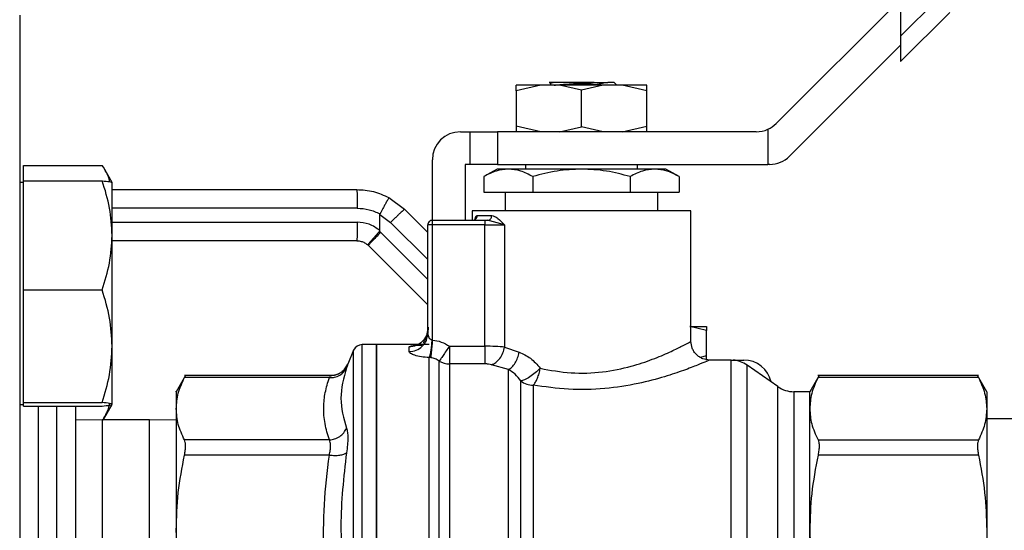
# Model space of a CAD drawing. Extents: x 0.4 to 10.6, y 0.4 to 8.1.
# Drawn here: x 4 to 4.3, y 2.9 to 3.1 of the extents above; entities that cross this region are included whole.
import ezdxf

# ---------------------------------------------------------------- set-up
doc = ezdxf.new("R2010")
doc.units = 0
doc.linetypes.add('SLD-SOLID', pattern=[0])
doc.layers.get('0').update_dxf_attribs({"linetype": 'CONTINUOUS'})

msp = doc.modelspace()

# ---------------------------------------------------------------- linework, layer by layer
at = {"color": 7, "linetype": 'SLD-SOLID'}
for p, q in [((4.240046482888864, 3.056341218443321), (4.210800379260868, 3.027095114815324)), ((4.248701150316816, 3.056281476911237), (4.240046482888864, 3.047626842075503)), ((4.240046482888864, 3.053813235794939), (4.240046482888864, 3.047626842075503)), ((4.033244211145614, 3.052513555994137), (4.033244211145614, 2.811681572179839)), ((4.240046482888864, 3.041648484471334), (4.25158627846905, 3.053188280051519)), ((4.240046482888864, 3.047626842075503), (4.240046482888864, 3.041648484471334)), ((4.213971308555949, 3.019439822509173), (4.240046482888864, 3.04551499684209)), ((4.155577627569178, 3.036109372163335), (4.149823374042806, 3.034764649919903)), ((4.149823374042806, 3.034764649919903), (4.149823374042806, 3.036109372163335)), ((4.160007757132684, 3.036109372163335), (4.155577627569178, 3.036109372163335)), ((4.157602712323374, 3.036748668481833), (4.157510183021911, 3.036765551249765)), ((4.15758951247586, 3.03672572356171), (4.157866122613769, 3.036564620237604)), ((4.157866122613769, 3.036581894112128), (4.157866122613769, 3.036109372163335)), ((4.165133958655107, 3.034972848996251), (4.160007757132684, 3.036109372163335)), ((4.165133958655107, 3.036109372163335), (4.160007757132684, 3.036109372163335)), ((4.170260192769747, 3.036109372163335), (4.165133958655107, 3.034972848996251)), ((4.170260192769747, 3.036109372163335), (4.165133958655107, 3.036109372163335)), ((4.174690289741037, 3.036109372163335), (4.170260192769747, 3.036109372163335)), ((4.172789250961259, 3.036765551249765), (4.173445430047688, 3.036109372163335)), ((4.180444543267409, 3.034764649919903), (4.174690289741037, 3.036109372163335)), ((4.180444543267409, 3.034764649919903), (4.180444543267409, 3.036109372163335)), ((4.149823374042806, 3.034764649919903), (4.149823374042806, 3.026517971852899)), ((4.165133958655107, 3.026309740184334), (4.165133958655107, 3.034972848996251)), ((4.180444543267409, 3.026517971852899), (4.180444543267409, 3.034764649919903)), ((4.155577627569178, 3.025173249609467), (4.149823374042806, 3.026517971852899)), ((4.149823374042806, 3.026517971852899), (4.149823374042806, 3.025173249609467)), ((4.160007757132684, 3.025173249609467), (4.165133958655107, 3.026309740184334)), ((4.170260192769747, 3.025173249609467), (4.165133958655107, 3.026309740184334)), ((4.174690289741037, 3.025173249609467), (4.180444543267409, 3.026517971852899)), ((4.180444543267409, 3.025173249609467), (4.180444543267409, 3.026517971852899)), ((4.136700020459721, 3.025173249609467), (4.138887251488938, 3.025173249609467)), ((4.138887251488938, 3.025173249609467), (4.138887251488938, 3.017517957303316)), ((4.138887251488938, 3.025173249609467), (4.145448911984372, 3.025173249609467)), ((4.145448911984372, 3.025173249609467), (4.145448911984372, 3.017517957303316)), ((4.206160551379074, 3.025173249609467), (4.145448911984372, 3.025173249609467)), ((4.208878514055011, 3.025762614652924), (4.208878514055011, 3.017517957303316)), ((4.03411227222881, 3.013665003294451), (4.03411227222881, 3.017280001533683)), ((4.03411227222881, 3.017280001533683), (4.052619631763546, 3.017280001533683)), ((4.054945575264418, 3.013262652386888), (4.052883791674912, 3.01683378150327)), ((4.130138327372071, 3.004394571128015), (4.130138327372071, 3.018611556521817)), ((4.137793619678221, 3.017517957303316), (4.137793619678221, 3.004394571128015)), ((4.138887251488938, 3.017517957303316), (4.137793619678221, 3.017517957303316)), ((4.145448911984372, 3.017517957303316), (4.138887251488938, 3.017517957303316)), ((4.145448911984372, 3.017517957303316), (4.208878514055011, 3.017517957303316)), ((4.152010605072022, 3.017517957303316), (4.152010605072022, 3.0164243254926)), ((4.178257312238192, 3.0164243254926), (4.178257312238192, 3.017517957303316)), ((4.209331480674154, 3.017517957303316), (4.208878514055011, 3.017517957303316)), ((4.145306744737812, 3.0164243254926), (4.142239491282097, 3.014653427431647)), ((4.142239491282097, 3.014653427431647), (4.142239491282097, 3.010956264215666)), ((4.147963108125349, 3.0164243254926), (4.145306744737812, 3.0164243254926)), ((4.165133958655107, 3.0164243254926), (4.147963108125349, 3.0164243254926)), ((4.153686724968602, 3.014653427431647), (4.153686724968602, 3.010956264215666)), ((4.182304841777082, 3.0164243254926), (4.165133958655107, 3.0164243254926)), ((4.176581224933829, 3.014653427431647), (4.176581224933829, 3.010956264215666)), ((4.184961172572403, 3.0164243254926), (4.182304841777082, 3.0164243254926)), ((4.188028458620335, 3.014653427431647), (4.184961172572403, 3.0164243254926)), ((4.188028458620335, 3.014653427431647), (4.188028458620335, 3.010956264215666)), ((4.03411227222881, 3.013262652386888), (4.033244211145614, 3.013262652386888)), ((4.03411227222881, 3.000855154237883), (4.03411227222881, 3.013665003294451)), ((4.03411227222881, 3.013665003294451), (4.052619631763546, 3.013665003294451)), ((4.054945575264418, 3.000855154237883), (4.054945575264418, 3.013252874722062)), ((4.119935855602265, 3.009707004573146), (4.123612355353249, 3.006967759180105)), ((4.142239491282097, 3.010956264215666), (4.153686724968602, 3.010956264215666)), ((4.147198722881519, 3.010956264215666), (4.147198722881519, 3.006581802157232)), ((4.153686724968602, 3.010956264215666), (4.176581224933829, 3.010956264215666)), ((4.176581224933829, 3.010956264215666), (4.188028458620335, 3.010956264215666)), ((4.183069227020912, 3.006581802157232), (4.183069227020912, 3.010956264215666)), ((4.1177989795469, 3.001995099587656), (4.117799142507979, 3.005784009891915)), ((4.117799142507979, 3.005784009891915), (4.120326179982094, 3.003874692689251)), ((4.123612355353249, 3.006967759180105), (4.129044728153571, 3.001535353787568)), ((4.139434051098188, 3.006581802157232), (4.139434051098188, 3.004394571128015)), ((4.190833866212027, 3.006581802157232), (4.139434051098188, 3.006581802157232)), ((4.140663592449977, 3.005488202938732), (4.144064231684021, 3.005488202938732)), ((4.190833866212027, 2.975960632932629), (4.190833866212027, 3.006581802157232)), ((4.129044728153571, 2.977826977298386), (4.129044728153571, 3.003300971909515)), ((4.130138327372071, 3.003300971909515), (4.129044728153571, 3.003300971909515)), ((4.130138327372071, 3.004394571128015), (4.14247611077087, 3.004394571128015)), ((4.130138327372071, 3.003300971909515), (4.130138327372071, 3.004394571128015)), ((4.130138327372071, 2.976287027680607), (4.130138327372071, 3.003300971909515)), ((4.14247611077087, 3.003300971909515), (4.130138327372071, 3.003300971909515)), ((4.14247611077087, 3.004394571128015), (4.14247611077087, 3.003300971909515)), ((4.14247611077087, 3.004394571128015), (4.143167815372832, 3.004394571128015)), ((4.14247611077087, 3.003300971909515), (4.147084487164142, 3.003300971909515)), ((4.14247611077087, 2.97482930822401), (4.14247611077087, 3.003300971909515)), ((4.14359210084182, 3.004276098422548), (4.143167815372832, 3.004394571128015)), ((4.147084487164142, 3.003300971909515), (4.147084487164142, 2.974619251391346)), ((4.03411227222881, 2.988045288885207), (4.03411227222881, 3.000855154237883)), ((4.054945575264418, 2.974823278664036), (4.054945575264418, 3.000855154237883)), ((4.118006266041197, 3.00155481134057), (4.117739498752545, 3.001809780247)), ((4.114946150280804, 2.998612402368567), (4.115105917324051, 2.99846154929642)), ((4.115105917324051, 2.99846154929642), (4.129044728153571, 2.9845227384669)), ((4.03411227222881, 2.988045288885207), (4.052619631763546, 2.988045288885207)), ((4.03411227222881, 2.974823278664036), (4.03411227222881, 2.988045288885207)), ((4.128880463384505, 2.977022291779367), (4.129044728153571, 2.977826993594493)), ((4.129063110163442, 2.97763424322857), (4.128962921691198, 2.977008928970772)), ((4.194497492037657, 2.978504911689052), (4.190562275275394, 2.979460205838598)), ((4.194497492037657, 2.979460205838598), (4.194497492037657, 2.978504911689052)), ((4.194497492037657, 2.972541465023741), (4.194497492037657, 2.978504911689052)), ((4.117019504107022, 2.975195106961236), (4.113651098574685, 2.975195106961236)), ((4.12935679862258, 2.975195106961236), (4.117014973788987, 2.975195106961236)), ((4.117014973788987, 2.975195106961236), (4.117014973788987, 2.847679797066013)), ((4.129982047695946, 2.976341701123089), (4.130138327372071, 2.976287027680607)), ((4.03411227222881, 2.961601252146755), (4.03411227222881, 2.974823278664036)), ((4.054945575264418, 2.961189107278258), (4.054945575264418, 2.974823278664036)), ((4.1116375840572, 2.973862085323378), (4.110261345140814, 2.970618100575945)), ((4.124670266095137, 2.973564420613878), (4.124670266095137, 2.974667259725639)), ((4.134137522654507, 2.97482930822401), (4.134137522654507, 2.970672464392374)), ((4.134137522654507, 2.97482930822401), (4.14247611077087, 2.97482930822401)), ((4.147084487164142, 2.974619251391346), (4.150501846205038, 2.973397092176501)), ((4.109888001305566, 2.970001700289246), (4.110261312548598, 2.970618100575945)), ((4.110287386321466, 2.970674045114854), (4.109924700140876, 2.9699776961221)), ((4.110261345140814, 2.970618100575945), (4.110224678897719, 2.970513316601233)), ((4.110231197340935, 2.970531926756617), (4.110261345140814, 2.970618100575945)), ((4.129747579293433, 2.97213784301975), (4.12935679862258, 2.972174492966738)), ((4.12935679862258, 2.847679797066013), (4.12935679862258, 2.972174492966738)), ((4.14247611077087, 2.970672464392374), (4.134137522654507, 2.970672464392374)), ((4.148011312012938, 2.969334179111619), (4.14401221450715, 2.970476177771005)), ((4.194497492037657, 2.972541465023741), (4.193033156361195, 2.972185998019015)), ((4.194497492037657, 2.971586187170304), (4.194497492037657, 2.972541465023741)), ((4.199864582629161, 2.971586187170304), (4.19520832827046, 2.971586187170304)), ((4.200250670020898, 2.971586187170304), (4.199864582629161, 2.971586187170304)), ((4.200247932274747, 2.971585095331065), (4.200247932274747, 2.971586187170304)), ((4.200250670020898, 2.971586187170304), (4.201059152533091, 2.971586187170304)), ((4.201059152533091, 2.971535848492561), (4.201059152533091, 2.971586187170304)), ((4.201059152533091, 2.971586187170304), (4.203246383562308, 2.971586187170304)), ((4.211242623040919, 2.965336287517826), (4.204011551019325, 2.970399520878774)), ((4.07218907384383, 2.967959194995553), (4.069982320077178, 2.964137008038671)), ((4.106237053851992, 2.96795205730023), (4.07192178507972, 2.96795205730023)), ((4.105942909101829, 2.967452500108194), (4.071929053143907, 2.967452581588735)), ((4.106197943192691, 2.967889594318104), (4.106234316105841, 2.96795205730023)), ((4.220920653461708, 2.967959504621605), (4.218721004798163, 2.964149621226296)), ((4.258346099638278, 2.96795205730023), (4.220653006183221, 2.96795205730023)), ((4.258338864166308, 2.967452581588735), (4.220660469800706, 2.967452581588735)), ((4.26027832916885, 2.964149621226296), (4.258078876058602, 2.967959178699445)), ((4.218721004798163, 2.964149621226296), (4.215006241785496, 2.964149621226296)), ((4.218721004798163, 2.960137144615805), (4.218721004798163, 2.964149621226296)), ((4.26027832916885, 2.964149621226296), (4.26027832916885, 2.960137144615805)), ((4.033244211145614, 2.961179329613433), (4.03411227222881, 2.961179329613433)), ((4.03411227222881, 2.961601252146755), (4.052619631763546, 2.961601252146755)), ((4.03411227222881, 2.961189107278258), (4.03411227222881, 2.961601252146755)), ((4.03411227222881, 2.960776962409761), (4.03411227222881, 2.961189107278258)), ((4.052883791674912, 2.95760820049705), (4.054945575264418, 2.961179329613433)), ((4.03411227222881, 2.960776962409761), (4.052619631763546, 2.960776962409761)), ((4.046367564728699, 2.960776962409761), (4.046367564728699, 2.865712948004774)), ((4.218721004798163, 2.931609520095284), (4.218721004798163, 2.960137144615805)), ((4.26027832916885, 2.960137144615805), (4.26027832916885, 2.931609520095284)), ((4.05262302135402, 2.957548556741616), (4.046367564728699, 2.957462301441748)), ((4.063734131516044, 2.957548556741616), (4.05262302135402, 2.957548556741616)), ((4.069989620733582, 2.957462301441748), (4.063734131516044, 2.957548556741616)), ((4.285431437116519, 2.957806654500789), (4.26027832916885, 2.957806654500789)), ((4.105942941694046, 2.952821707642876), (4.071929053143907, 2.952821707642876)), ((4.220660469800706, 2.952821707642876), (4.258338864166308, 2.952821707642876)), ((4.105942941694046, 2.949270541258846), (4.071929053143907, 2.949270541258846)), ((4.258338864166308, 2.949270541258846), (4.220660469800706, 2.949270541258846)), ((4.218721004798163, 2.891265375783912), (4.218721004798163, 2.931609520095284)), ((4.26027832916885, 2.931609520095284), (4.26027832916885, 2.891265375783912))]:
    msp.add_line(p, q, dxfattribs=at)
at = {"color": 8, "linetype": 'SLD-SOLID'}
for p, q in [((4.112467284102063, 3.007237981243662), (4.054945575264418, 3.007237981243662)), ((4.054945575264418, 3.003957150995945), (4.112467284102063, 3.003957150995945)), ((4.120326179982094, 3.003874692689251), (4.129044728153571, 2.995156160813883)), ((4.147084487164142, 3.003300971909515), (4.14359210084182, 3.004276098422548)), ((4.129044728153571, 2.990516349228197), (4.118006266041197, 3.00155481134057)), ((4.113651098574685, 2.847680326689525), (4.113651098574685, 2.975195106961236)), ((4.1116375840572, 2.849012818703871), (4.1116375840572, 2.973862085323378)), ((4.134137522654507, 2.970672464392374), (4.134137522654507, 2.849101493975783)), ((4.204011551019325, 2.852476458691607), (4.204011551019325, 2.970399520878774)), ((4.211242623040919, 2.857538624657478), (4.211242623040919, 2.965336287517826)), ((4.215006241785496, 2.964149621226296), (4.215006241785496, 2.858726211679112)), ((4.037618640611831, 2.960776962409761), (4.037618640611831, 2.865712948004774)), ((4.041993102670265, 2.865712948004774), (4.041993102670265, 2.960776962409761)), ((4.05262302135402, 2.957548556741616), (4.05262302135402, 2.903473556235451)), ((4.063734131516044, 2.903473556235451), (4.063734131516044, 2.957548556741616))]:
    msp.add_line(p, q, dxfattribs=at)
at = {"color": 7, "linetype": 'SLD-SOLID', "flags": 128}
msp.add_lwpolyline([(4.153798288124259, 2.965691950075848), (4.153798288124259, 2.962283879816537), (4.153798288124259, 2.958178401317449), (4.153798288124259, 2.953431833927979), (4.153798288124259, 2.948109280599754), (4.153798288124259, 2.942283731600697), (4.153798288124259, 2.936035103044646), (4.153798288124259, 2.929449079867689), (4.153798288124259, 2.922616023988919), (4.153798288124259, 2.915629638029579), (4.153798288124259, 2.908585743104958), (4.153798288124259, 2.901580975135746), (4.153798288124259, 2.894711399678853), (4.153798288124259, 2.888071224534871), (4.153798288124259, 2.881751544947757), (4.153798288124259, 2.875839039916186), (4.153798288124259, 2.870414798873777), (4.153798288124259, 2.865553229849852), (4.153798255532044, 2.861320992074358), (4.153798255532044, 2.857776156728302), (4.153798255532044, 2.854967335101975), (4.153798255532044, 2.852933059342843), (4.153798255532044, 2.85170122023982), (4.153798288124259, 2.851288725005)], dxfattribs=at)
at = {"color": 7, "linetype": 'SLD-SOLID'}
for centre, radius, start, end in [((4.206160561545516, 3.031734916206164), 0.006561679790026627, 294.4698005644675, 315.0000000007466), ((4.136700020616163, 3.01861155662611), 0.006561679790026531, 90, 180), ((4.206160561545516, 3.031734916206164), 0.006561679790026627, 269.9999999990469, 294.4698005644675), ((4.209331487766645, 3.0240796231178), 0.006561679790026975, 270.0000000000164, 314.9999999993317), ((4.130138340826137, 3.003300970449382), 0.001093613298337459, 90.00000000572354, 180.0000001568973), ((4.113651097660346, 2.973007882085427), 0.002187226596684316, 90, 157.0117004694176), ((4.134129818144721, 2.975212312936723), 0.004539855081949369, 238.3448121459423, 270.0972357262337), ((4.2002479288257, 2.965024505007566), 0.006561679790026581, 54.99999664870321, 85.51304634911136), ((4.203246389820013, 2.965024505007564), 0.006561679790026087, 12.55244171264031, 90), ((4.153770288993006, 2.970346560874817), 0.004654695010548406, 232.0048258977357, 270.3446502341618), ((4.215006231442061, 2.97071129415892), 0.006561679790032684, 235.0000073759819, 270.0000000000008)]:
    msp.add_arc(centre, radius, start, end, dxfattribs=at)
for points, knots in [([(4.155577627569178, 3.036109372163335), (4.154729395951891, 3.036109372163335), (4.153032933256005, 3.036109372163335), (4.151235599787603, 3.036109372163335), (4.150045042716128, 3.036109372163335), (4.149897263978716, 3.036109372163335), (4.149823374042806, 3.036109372163335)], [0, 0, 0, 0, 0.2499995310718821, 0.499998903375831, 0.7499975325883753, 1, 1, 1, 1]), ([(4.158506135961022, 3.036765551249765), (4.158212378205774, 3.036765551249765), (4.157642511262569, 3.036765551249765), (4.157553372234616, 3.036765551249765), (4.157510183021911, 3.036765551249765)], [0, 0, 0, 0, 0.5154848140443009, 1, 1, 1, 1]), ([(4.158071649128399, 3.036514754146995), (4.157973564397214, 3.036544933489861), (4.157701728753559, 3.0366285736344), (4.158192507183578, 3.036712237955858), (4.158506201145454, 3.036765714210846)], [0, 0, 0, 0, 0.3608236575040698, 0.9999999999999999, 0.9999999999999999, 0.9999999999999999, 0.9999999999999999]), ([(4.168116863455596, 3.036765551249765), (4.167656830540783, 3.036765551249765), (4.166736368605692, 3.036765551249765), (4.165251151937119, 3.036765551249765), (4.163760889126916, 3.036765551249765), (4.161904276278928, 3.036765551249765), (4.159876844731624, 3.036765551249764), (4.158952025565247, 3.036765551249765), (4.158506135961022, 3.036765551249765)], [0, 0, 0, 0, 0.1294602986314555, 0.2590320673990366, 0.3899597884349832, 0.5211508004674523, 0.7691290494122132, 1, 1, 1, 1]), ([(4.158732684455025, 3.036109372163335), (4.158776666465177, 3.036115977587501), (4.159022325647696, 3.036152871833471), (4.159746664796145, 3.036220042961827), (4.16086788064229, 3.036310965364152), (4.162200589167084, 3.03640182509899), (4.163653490371448, 3.036492673135617), (4.165170779687781, 3.036583608988965), (4.166695117781024, 3.036674433649272), (4.167642825279369, 3.036735050211595), (4.168116635310083, 3.036765355696468)], [0, 0, 0, 0, 0.03021376836870081, 0.1687573990523561, 0.3072997174293883, 0.4458410706764487, 0.5843877439843164, 0.7229264413565033, 0.8614760022897133, 1, 1, 1, 1]), ([(4.168379719678318, 3.036220022736942), (4.167062417689938, 3.036372487413119), (4.16523957793228, 3.03658346308599), (4.163456620686025, 3.03621230687418), (4.162962143744099, 3.036109372163335)], [0, 0, 0, 0, 0.7226647229114881, 0.9999999999999999, 0.9999999999999999, 0.9999999999999999, 0.9999999999999999]), ([(4.168116863455596, 3.036765551249765), (4.168730089557609, 3.036765551249765), (4.169927495044219, 3.036765551249765), (4.170850230224433, 3.036765551249765), (4.1713004059383, 3.036765551249765)], [0, 0, 0, 0, 0.5121290230171188, 1, 1, 1, 1]), ([(4.171300601491597, 3.036765486065332), (4.170922557155838, 3.036673876912117), (4.170153677266229, 3.036487558988664), (4.168977604115648, 3.036310314744955), (4.16837978486275, 3.036220218290238)], [0, 0, 0, 0, 0.4916819140002876, 0.9999999999999999, 0.9999999999999999, 0.9999999999999999, 0.9999999999999999]), ([(4.172789250961259, 3.036765551249765), (4.172722475541983, 3.036765540385646), (4.17258892354939, 3.03676551865722), (4.171730044651429, 3.036765496929358), (4.171300601491597, 3.036765486065332)], [0, 0, 0, 0, 0.4999956794236411, 1, 1, 1, 1]), ([(4.180444543267409, 3.036109372163335), (4.180370670932631, 3.036109372163335), (4.180222927086643, 3.036109372163335), (4.179032299432616, 3.036109372163335), (4.177235023772573, 3.036109372163335), (4.175538537928977, 3.036109372163335), (4.174690289741037, 3.036109372163335)], [0, 0, 0, 0, 0.2500019675294861, 0.5000011479117411, 0.7499990218854925, 1, 1, 1, 1]), ([(4.054376384802718, 3.013440312556765), (4.054362336836279, 3.013527309908896), (4.054151218910575, 3.014834737613993), (4.053359070212823, 3.016099446993018), (4.052619631763546, 3.017280001533683)], [0, 0, 0, 0, 0.0665408510100114, 1, 1, 1, 1]), ([(4.147963108125349, 3.0164243254926), (4.147004041595094, 3.016335099886), (4.145064618131037, 3.016154667945593), (4.143188066968562, 3.01515748984272), (4.142239491282097, 3.014653427431647)], [0, 0, 0, 0, 0.4945111513965128, 1, 1, 1, 1]), ([(4.153686724968602, 3.014653427431647), (4.152757182420032, 3.015148395658222), (4.150881061119984, 3.016147403647853), (4.148941629488624, 3.016331461097066), (4.147963108125349, 3.0164243254926)], [0, 0, 0, 0, 0.4954597277614736, 1, 1, 1, 1]), ([(4.165133958655107, 3.0164243254926), (4.163215840444507, 3.016335099482118), (4.15933701783862, 3.016154666459494), (4.155583891308046, 3.015157489825687), (4.153686724968602, 3.014653427431647)], [0, 0, 0, 0, 0.4945104237790407, 1, 1, 1, 1]), ([(4.176581224933829, 3.014653427431647), (4.174722139218153, 3.015148395697522), (4.170969882471424, 3.016147407200535), (4.167091011750706, 3.016331462080093), (4.165133958655107, 3.0164243254926)], [0, 0, 0, 0, 0.4954580246397065, 1, 1, 1, 1]), ([(4.182304841777082, 3.0164243254926), (4.181345773011524, 3.01633509852658), (4.179406335422097, 3.01615466294354), (4.177529798179669, 3.015157489785385), (4.176581224933829, 3.014653427431647)], [0, 0, 0, 0, 0.4945087023093902, 1, 1, 1, 1]), ([(4.188028458620335, 3.014653427431647), (4.187098913773613, 3.015148395713607), (4.185222778746393, 3.01614740865464), (4.18328336086031, 3.016331462482446), (4.182304841777082, 3.0164243254926)], [0, 0, 0, 0, 0.4954573275571506, 1, 1, 1, 1]), ([(4.054945575264418, 3.000855154237883), (4.054828381007362, 3.003001594457113), (4.054591390579076, 3.007342129561998), (4.053281677807341, 3.011542008581805), (4.052619631763546, 3.013665003294451)], [0, 0, 0, 0, 0.4945105078896005, 1, 1, 1, 1]), ([(4.052619631763546, 3.013665003294451), (4.053269737808605, 3.013598074340243), (4.054581860801144, 3.013462990194586), (4.054823605623944, 3.013323335787622), (4.054945575264418, 3.013252874722062)], [0, 0, 0, 0, 0.4954612096236457, 1, 1, 1, 1]), ([(4.054945575264418, 3.011612443302095), (4.055279905713327, 3.011612443302095), (4.074427707812394, 3.011612443302097), (4.093580466329486, 3.011612443302096), (4.11239880785607, 3.011612443302095)], [0, 0, 0, 0, 0.01746051307499838, 1, 1, 1, 1]), ([(4.11239880785607, 3.011612443302095), (4.112407758947477, 3.011546682067689), (4.112425661386366, 3.011415157717557), (4.112448228937697, 3.010403585800697), (4.112464079106952, 3.008957626825553), (4.112466215767536, 3.007811197952851), (4.112467284102063, 3.007237981243662)], [0, 0, 0, 0, 0.2499973053156077, 0.5000017626292174, 0.7499998900496391, 0.9999999999999999, 0.9999999999999999, 0.9999999999999999, 0.9999999999999999]), ([(4.11239880785607, 3.011612443302095), (4.113714263420888, 3.011529393559453), (4.116345191749001, 3.011363292988361), (4.11873896243512, 3.010259103117595), (4.119935855602265, 3.009707004573146)], [0, 0, 0, 0, 0.4999967314808849, 0.9999999999999999, 0.9999999999999999, 0.9999999999999999, 0.9999999999999999]), ([(4.119935855602265, 3.009707004573146), (4.119935834075304, 3.009707016017189), (4.119935634254793, 3.009707122244643), (4.11993474256813, 3.009706967554248), (4.11992836937518, 3.009700584714334), (4.119888343384288, 3.009640080613632), (4.11972271151979, 3.009359144762206), (4.119379259636193, 3.008749736609119), (4.118937858423884, 3.007950329762479), (4.118443162703078, 3.007047514201959), (4.118063433379366, 3.006345910252707), (4.117829681414451, 3.005914020241876)], [0, 0, 0, 0, 0.0009662014917152167, 0.008968607418398129, 0.0317571782939722, 0.1212969606614186, 0.2756120490219078, 0.4997962587187311, 0.6503998750521169, 0.7847948234744411, 1, 1, 1, 1]), ([(4.112467284102063, 3.007237981243662), (4.113424135753329, 3.00717697295681), (4.115292171580432, 3.007057868113923), (4.116997743387111, 3.006289037721411), (4.117829681414451, 3.005914020241876)], [0, 0, 0, 0, 0.5122233938893629, 1, 1, 1, 1]), ([(4.117799142507979, 3.005784009891915), (4.117800221444462, 3.005807446730271), (4.117802305808482, 3.005852723633401), (4.117820773309298, 3.005894074139701), (4.117829681414451, 3.005914020241876)], [0, 0, 0, 0, 0.5176334231378259, 1, 1, 1, 1]), ([(4.123612355353249, 3.006967759180105), (4.123593930439089, 3.006962231570061), (4.123557080355252, 3.006951176273315), (4.123347304641075, 3.006778498828748), (4.123033357439795, 3.006498636833181), (4.122616549432674, 3.00611156712198), (4.122116518781354, 3.005635671599177), (4.121552661864846, 3.00508926609215), (4.12094691871313, 3.004494399735322), (4.12053309344736, 3.004081262258607), (4.120326179982094, 3.003874692689251)], [0, 0, 0, 0, 0.1249984827295856, 0.2499986989417004, 0.375000561106563, 0.4999993542813014, 0.6250003911285792, 0.7499990332478865, 0.8749990137640442, 1, 1, 1, 1]), ([(4.139622368922725, 3.004394571128015), (4.139758815291054, 3.004411019643825), (4.140031707342698, 3.004443916592868), (4.140375849649033, 3.004696829269438), (4.140616674518094, 3.005058302531192), (4.140647953565092, 3.005344906703891), (4.140663592449977, 3.005488202938732)], [0, 0, 0, 0, 0.2500014510300706, 0.5000016469511104, 0.7500110317872328, 1, 1, 1, 1]), ([(4.143167815372832, 3.004394571128015), (4.14328528740289, 3.004411018764126), (4.143520227263146, 3.004443913448313), (4.143816532003971, 3.004696825566444), (4.144023839394675, 3.005058292347585), (4.144050767181705, 3.005344895088539), (4.144064231684021, 3.005488202938732)], [0, 0, 0, 0, 0.2500045288093373, 0.5000001194543885, 0.7499887553797958, 1, 1, 1, 1]), ([(4.144064231684021, 3.005488202938732), (4.144286979349624, 3.005450656845614), (4.144770929352695, 3.005369082783634), (4.145790134237148, 3.004641305844439), (4.146563560824062, 3.00384040380374), (4.147084487164142, 3.003300971909515)], [0, 0, 0, 0, 0.2177759734356776, 0.4731483166279982, 1, 1, 1, 1]), ([(4.112467284102063, 3.003957150995945), (4.112466259151293, 3.003383934380937), (4.112464209231173, 3.002237490760174), (4.112448490360608, 3.000791534507282), (4.112426052042229, 2.999779972722598), (4.112408236894925, 2.999648450148744), (4.112399329331527, 2.999582688937511)], [0, 0, 0, 0, 0.2500002419936865, 0.5000050157619278, 0.7500027956434143, 1, 1, 1, 1]), ([(4.1177989795469, 3.001995099587656), (4.11699525585919, 3.002560963096449), (4.115392348205968, 3.003689493912193), (4.113440462773394, 3.003868100583412), (4.112467284102063, 3.003957150995945)], [0, 0, 0, 0, 0.5014160897507955, 1, 1, 1, 1]), ([(4.052619631763546, 2.988045288885207), (4.053269737895292, 2.990125663124405), (4.054581868637778, 2.994324551370231), (4.054823607792339, 2.998665144310706), (4.054945575264418, 3.000855154237883)], [0, 0, 0, 0, 0.4954583493059329, 1, 1, 1, 1]), ([(4.117739498752545, 3.001809780247), (4.117519404621461, 3.001562603746105), (4.117096384703895, 3.001087531637106), (4.116395618320648, 3.000296316814848), (4.115656950838873, 2.999453969186827), (4.115201279885428, 2.998926667977286), (4.11497853297717, 2.998662705994417), (4.114958581497789, 2.998631734285408), (4.114946117688588, 2.998612386072459)], [0, 0, 0, 0, 0.1477746216126795, 0.2840221497281942, 0.5014619600715567, 0.7557651269673494, 0.8474250054557556, 1, 1, 1, 1]), ([(4.118006266041197, 3.00155481134057), (4.117612365808329, 3.00115732949755), (4.116824567417281, 3.000362367905063), (4.115859568459708, 2.999352534371734), (4.115202624496285, 2.998632626800651), (4.115138152868887, 2.99851857481408), (4.115105917324051, 2.99846154929642)], [0, 0, 0, 0, 0.2500010782735072, 0.500000839780448, 0.7500025050107665, 1, 1, 1, 1]), ([(4.117738814316008, 3.001810399499105), (4.117753268566401, 3.00183085156654), (4.117786579906594, 3.001877985506899), (4.117797547721225, 3.001945371156229), (4.117798513718301, 3.001986390722303), (4.117798718809171, 3.001995099587656)], [0, 0, 0, 0, 0.3764717290260065, 0.8676186933268039, 1, 1, 1, 1]), ([(4.112399329331527, 2.999582688937511), (4.093580890784595, 2.999582688937511), (4.074427959220116, 2.999582688937511), (4.055279981761847, 2.999582688937511), (4.054945575264418, 2.999582688937511)], [0, 0, 0, 0, 0.982535675208709, 1, 1, 1, 1]), ([(4.112399329331527, 2.999582688937511), (4.112754269054046, 2.999554681475878), (4.113382771341986, 2.999505087833356), (4.114144887645144, 2.999182630709638), (4.114632607002354, 2.998877847679071), (4.114862402667578, 2.998683302983329), (4.114946150280804, 2.998612402368567)], [0, 0, 0, 0, 0.3814720874332533, 0.6754839329798027, 0.8817321204038064, 1, 1, 1, 1]), ([(4.054945575264419, 2.974823278664036), (4.054828381751271, 2.97703877916156), (4.054591393316324, 2.98151895883555), (4.053281677838718, 2.985853983760831), (4.052619631763546, 2.988045288885207)], [0, 0, 0, 0, 0.4945115282733634, 1, 1, 1, 1]), ([(4.129044728153571, 2.979005495535894), (4.128978967014327, 2.978437029251454), (4.128847444980686, 2.977300098799124), (4.12783589264625, 2.975866092396418), (4.126389917671775, 2.97486289018287), (4.125243481391959, 2.974732469662426), (4.124670266095137, 2.974667259725639)], [0, 0, 0, 0, 0.2499993090349051, 0.4999976872558298, 0.7500000836002726, 1, 1, 1, 1]), ([(4.129112813292971, 2.979264082178309), (4.129109604504786, 2.978936168116886), (4.129103260892286, 2.978287898546188), (4.128863661302958, 2.977388332491522), (4.128530689436413, 2.976625444542194), (4.128203648946436, 2.976036291202108), (4.128042830807048, 2.975692533488746), (4.12807100024173, 2.975561623274948), (4.128079770411955, 2.975520866161001)], [0, 0, 0, 0, 0.2005874358170892, 0.3965512498616533, 0.5825326021949715, 0.7569216806552869, 0.9243208725096048, 1, 1, 1, 1]), ([(4.129044728153571, 2.977826977298386), (4.12905646893626, 2.97768354998131), (4.129080195094663, 2.977393707358853), (4.129256602716401, 2.976955714108927), (4.1294969530001, 2.976620704148105), (4.129757563739032, 2.976416656751583), (4.129911171713816, 2.976365366750953), (4.129982047695946, 2.976341701123089)], [0, 0, 0, 0, 0.2569393417116504, 0.5192314416265994, 0.7744907823928057, 0.895948193448705, 1, 1, 1, 1]), ([(4.190562275275394, 2.979460205838598), (4.191143714689415, 2.979460205838598), (4.192306585578634, 2.979460205838598), (4.193534156169056, 2.979460205838598), (4.194346436590642, 2.979460205838598), (4.194447140301589, 2.979460205838598), (4.194497492037657, 2.979460205838598)], [0, 0, 0, 0, 0.250001518327811, 0.4999996231995616, 0.7500004044614522, 1, 1, 1, 1]), ([(4.117014973788987, 2.847679797066013), (4.117014973788987, 2.847917083532744), (4.117014973788987, 2.848391656630989), (4.117014973788987, 2.852182870617675), (4.117014973788987, 2.858075259057455), (4.117014973788987, 2.866065466037688), (4.117014973788987, 2.875786722409081), (4.117014973788987, 2.886881308247249), (4.117014973788987, 2.898918737154057), (4.117014973788987, 2.911437453448896), (4.117014973788987, 2.923956169175212), (4.117014973788987, 2.935993601631754), (4.117014973788987, 2.947088176538906), (4.117014973788987, 2.956809447109108), (4.117014973788986, 2.964799641999368), (4.117014973788987, 2.970692043457833), (4.117014973788987, 2.974483256925266), (4.117014973788987, 2.974957823675894), (4.117014973788987, 2.975195106961236)], [0, 0, 0, 0, 0.06249994603499281, 0.1249999354738704, 0.1875000221297911, 0.2500001205970214, 0.3124999121441323, 0.3750000613812667, 0.437500027165129, 0.4999999692064722, 0.562499992344518, 0.6249999581283803, 0.6875000354986894, 0.7499998900378644, 0.8124999626570545, 0.8750000685197793, 0.9375000579586569, 1, 1, 1, 1]), ([(4.129982047695946, 2.976341701123089), (4.129956005812507, 2.975892560199156), (4.129902560915185, 2.974970803114277), (4.129750497002475, 2.973717889185997), (4.129562525286311, 2.97270441632208), (4.129424203781682, 2.972348141222316), (4.12935679862258, 2.972174525558953)], [0, 0, 0, 0, 0.2436148548456462, 0.4999627209857742, 0.7563278939235986, 1, 1, 1, 1]), ([(4.130138327372071, 2.976287027680607), (4.130096027521481, 2.975837813032273), (4.13000939469695, 2.974917792434951), (4.12989192794305, 2.97367044565111), (4.129797242835108, 2.972665179745139), (4.129763831891363, 2.972310394202079), (4.129747579293433, 2.972137810427534)], [0, 0, 0, 0, 0.2450508492153525, 0.5018799576220172, 0.7576918260293201, 1, 1, 1, 1]), ([(4.130138327372071, 2.976287027680607), (4.130847522476341, 2.976172313540713), (4.132273436732194, 2.975941668226839), (4.133513978712703, 2.9752013969419), (4.134137522654507, 2.97482930822401)], [0, 0, 0, 0, 0.4973616761041089, 1, 1, 1, 1]), ([(4.155447095743759, 2.969637726716122), (4.157829593779497, 2.969199956659869), (4.162546759233869, 2.968333205143042), (4.170120627356947, 2.968620312497981), (4.17663521931896, 2.969960940755496), (4.18190642475569, 2.971734775251442), (4.185830653496853, 2.973414147508301), (4.188658807118447, 2.974798933080835), (4.190481806979176, 2.975766799255867), (4.190716519555762, 2.975896025242454), (4.190833866212027, 2.975960632932629)], [0, 0, 0, 0, 0.1475336944492785, 0.292105528052062, 0.4339179149731996, 0.5551893753022068, 0.6756508924835176, 0.7821899438622295, 0.8911039103220264, 1, 1, 1, 1]), ([(4.19520832827046, 2.971586187170304), (4.1946580345596, 2.971644615861366), (4.193811512589891, 2.971734497264095), (4.192793085826046, 2.972279998174265), (4.192092260019419, 2.972844548617615), (4.191527707223524, 2.973545381041586), (4.19098219194917, 2.974563809482379), (4.190892300780592, 2.975410338848477), (4.190833866212027, 2.975960632932629)], [0, 0, 0, 0, 0.2394576311487635, 0.3683599168615189, 0.4999981726218078, 0.6316364283820967, 0.7605419228248966, 1, 1, 1, 1]), ([(4.052619631763546, 2.961601252146755), (4.053269737864762, 2.963748566864566), (4.054581865877744, 2.968082554483904), (4.054823607028636, 2.972562808447223), (4.054945575264418, 2.974823278664036)], [0, 0, 0, 0, 0.4954593566974707, 0.9999999999999999, 0.9999999999999999, 0.9999999999999999, 0.9999999999999999]), ([(4.12935679862258, 2.972174492966738), (4.128731049541535, 2.972221385420881), (4.127472539606022, 2.972315695778225), (4.125944662075295, 2.972676221170145), (4.124878167486687, 2.973120687951406), (4.124739189423029, 2.973417314663483), (4.124670266095137, 2.973564420613878)], [0, 0, 0, 0, 0.2505273297741835, 0.5038619203593386, 0.7539504678407756, 1, 1, 1, 1]), ([(4.134137522654507, 2.97482930822401), (4.133876172417123, 2.97444842154303), (4.133333933515513, 2.973658173263171), (4.13260945214832, 2.972603869467514), (4.13203014101228, 2.971759940866875), (4.131841372912263, 2.971484962146125), (4.1317472747113, 2.971347889182402)], [0, 0, 0, 0, 0.242296898878136, 0.5027078055345194, 0.752106945781703, 1, 1, 1, 1]), ([(4.14247611077087, 2.97482930822401), (4.14247611077087, 2.97437177874083), (4.14247611077087, 2.973456724994962), (4.14247611077087, 2.972225126613674), (4.14247611077087, 2.971218540646064), (4.14247611077087, 2.970854488102341), (4.14247611077087, 2.970672464392374)], [0, 0, 0, 0, 0.250000369502153, 0.4999978864542113, 0.7500024618193598, 1, 1, 1, 1]), ([(4.147084487164142, 2.974619251391346), (4.146396793860422, 2.974680458327449), (4.145046216112806, 2.974800664130605), (4.143322256706724, 2.974819877838872), (4.14247611077087, 2.97482930822401)], [0, 0, 0, 0, 0.5091845359758469, 1, 1, 1, 1]), ([(4.144012247099366, 2.970476177771005), (4.144354800625784, 2.97062433762499), (4.145060091154356, 2.970929387007559), (4.146007212010716, 2.971928895328078), (4.146748398297177, 2.973206181168462), (4.146974591893495, 2.974157294001583), (4.147084454571926, 2.974619251391346)], [0, 0, 0, 0, 0.2428453550574957, 0.4999993157887982, 0.7571486758299867, 1, 1, 1, 1]), ([(4.148011312012938, 2.969334179111619), (4.148282028756968, 2.969506664180511), (4.148835654392482, 2.969859402450265), (4.149584641439873, 2.970854879023748), (4.150186211710124, 2.972073132491421), (4.150398652156933, 2.972964234673177), (4.150501846205038, 2.973397092176501)], [0, 0, 0, 0, 0.2461149378692594, 0.5033140427855856, 0.7587322219860503, 1, 1, 1, 1]), ([(4.150501846205038, 2.973397092176501), (4.151417979212203, 2.973004688674794), (4.153264512460555, 2.972213770645421), (4.154715830115414, 2.970500819729388), (4.155447095743759, 2.969637726716122)], [0, 0, 0, 0, 0.4961367513874698, 1, 1, 1, 1]), ([(4.110287549282545, 2.970674419925339), (4.110098592186148, 2.970292731534544), (4.109711767030127, 2.969511354840388), (4.108716415963777, 2.968620211804806), (4.107516938930988, 2.968025893550051), (4.106642980648753, 2.967954908447907), (4.106215836319321, 2.967920214705115)], [0, 0, 0, 0, 0.2441094521709115, 0.4997307786916603, 0.7554950099858114, 1, 1, 1, 1]), ([(4.1317472747113, 2.971347889182402), (4.131437054543467, 2.971549901809729), (4.130826302658967, 2.971947618030745), (4.130103330877724, 2.972075108825449), (4.129747579293433, 2.97213784301975)], [0, 0, 0, 0, 0.507931576972001, 1, 1, 1, 1]), ([(4.14401221450715, 2.970476177771005), (4.143786497943187, 2.970532851607655), (4.14333500941455, 2.970646213191192), (4.142762433738405, 2.970663713276187), (4.14247611077087, 2.970672464392374)], [0, 0, 0, 0, 0.4999386466023503, 0.9999999999999999, 0.9999999999999999, 0.9999999999999999, 0.9999999999999999]), ([(4.19520832827046, 2.971586187170304), (4.195065241576809, 2.971523434919942), (4.194778577562113, 2.971397715249153), (4.192549076072907, 2.970455982124514), (4.189198487688577, 2.969156033313635), (4.184529365813748, 2.967576751621627), (4.178336885856886, 2.965929515089106), (4.170611613162768, 2.964716120422867), (4.16198092208301, 2.96449221107944), (4.156532209191438, 2.965291102166247), (4.153798288124259, 2.965691950075848)], [0, 0, 0, 0, 0.1070109080025587, 0.2143887437834787, 0.3215062270634896, 0.4317876178971266, 0.5609572259449005, 0.7044961711640273, 0.8517293608301341, 1, 1, 1, 1]), ([(4.200247932274747, 2.85128959684678), (4.200247932274747, 2.851533863209069), (4.200247932274747, 2.852022396509871), (4.200247932274747, 2.855647901591966), (4.200247932274747, 2.8612446645696), (4.200247932274747, 2.868808047080789), (4.200247932274746, 2.877992135542519), (4.200247932274746, 2.888460339426158), (4.200247932274747, 2.899807665735289), (4.200247932274747, 2.911600588510077), (4.200247932274746, 2.923387279398708), (4.200247932274747, 2.934716097565058), (4.200247932274746, 2.945154237134754), (4.200247932274747, 2.954297900382763), (4.200247932274746, 2.961811949972786), (4.200247932274747, 2.967352491000281), (4.200247932274746, 2.970916919347718), (4.200247932274747, 2.971363098179928), (4.200247932274747, 2.971586187170304)], [0, 0, 0, 0, 0.0624999101175243, 0.1249999676716165, 0.1874999132024329, 0.2499998919404987, 0.312499992078801, 0.3749999318326606, 0.4374998621653932, 0.4999998571487876, 0.5624999130377523, 0.6249999107447327, 0.6874998397319922, 0.7499999368839557, 0.812500009480375, 0.8749998363801872, 0.9375000374612082, 1, 1, 1, 1]), ([(4.105942909101829, 2.967452500108194), (4.106363878311978, 2.967463949505365), (4.107225197190652, 2.967487375403731), (4.108408985343083, 2.967975405327391), (4.10939445085209, 2.968746354422522), (4.109781032506695, 2.969447181461003), (4.109969970729018, 2.969789704219724)], [0, 0, 0, 0, 0.2443733759638382, 0.4999971425203995, 0.7556282096593893, 0.9999999999999999, 0.9999999999999999, 0.9999999999999999, 0.9999999999999999]), ([(4.109969970729018, 2.969789704219724), (4.109309099207755, 2.967379602682963), (4.107987353632374, 2.96255939037249), (4.109309097519186, 2.957902524898139), (4.109969970729018, 2.955574087698999)], [0, 0, 0, 0, 0.4999990418522244, 1, 1, 1, 1]), ([(4.148011409789587, 2.849101526567999), (4.148011409718553, 2.849283927882511), (4.148011409576485, 2.849648730015828), (4.148011410641989, 2.852527427949393), (4.148011406593074, 2.857023036064185), (4.148011421723249, 2.863170569567978), (4.148011365251419, 2.870742272855158), (4.148011380455297, 2.87952530134882), (4.148011376111602, 2.889255581177585), (4.14801137828251, 2.899644894430988), (4.14801137394259, 2.910384510284616), (4.148011389131375, 2.921155235232435), (4.148011332716186, 2.931637922393719), (4.148011347634776, 2.941518244214543), (4.148011344375654, 2.950513851415431), (4.148011342493555, 2.958315745710625), (4.148011353281089, 2.964848631254713), (4.148011325769, 2.96783899531024), (4.148011312012938, 2.969334179111619)], [0, 0, 0, 0, 0.06250009857665428, 0.1250000272991121, 0.1874999420572991, 0.2499999134697813, 0.3124999400959144, 0.374999940823866, 0.437499901623576, 0.5000000176611074, 0.5624999347557683, 0.624999973644413, 0.6874999299359735, 0.7499999613912137, 0.8125000256677484, 0.8749998591285036, 0.9374998554253857, 1, 1, 1, 1]), ([(4.150904881549139, 2.966678369791754), (4.150465157132922, 2.967248816625086), (4.149573409241675, 2.968405665646725), (4.148536776861638, 2.969021841839411), (4.148011312012938, 2.969334179111619)], [0, 0, 0, 0, 0.493103959687382, 0.9999999999999999, 0.9999999999999999, 0.9999999999999999, 0.9999999999999999]), ([(4.155447095743759, 2.969637726716122), (4.155059579787666, 2.969274442047085), (4.154276883360044, 2.968540687454032), (4.152958378152788, 2.967571962950097), (4.151724381963921, 2.966863992903015), (4.151174661242099, 2.966739476955411), (4.150904881549139, 2.966678369791754)], [0, 0, 0, 0, 0.2419357838261993, 0.4886567139675252, 0.7490543302686616, 1, 1, 1, 1]), ([(4.153798288124259, 2.965691950075848), (4.153976704279534, 2.96589630084806), (4.154329293030681, 2.966300141988226), (4.154805390835685, 2.967273812720504), (4.155202095769408, 2.968405296534249), (4.155365374702092, 2.969226643088414), (4.155447095743759, 2.969637726716122)], [0, 0, 0, 0, 0.2563805245451824, 0.5066631372511704, 0.7530850939926865, 1, 1, 1, 1]), ([(4.069989620733582, 2.960137144615805), (4.070077992000228, 2.961361402715564), (4.070255322046837, 2.963818058075708), (4.071369911859999, 2.96623840080006), (4.071929053143907, 2.967452581588735)], [0, 0, 0, 0, 0.4983434467940676, 1, 1, 1, 1]), ([(4.071929053143907, 2.967452581588735), (4.071998920453938, 2.967588749688337), (4.072137337586474, 2.967858518166353), (4.072206212011589, 2.967994481236341), (4.072184934675843, 2.967951927017582), (4.072184902040171, 2.967951861746934)], [0, 0, 0, 0, 0.5043754019926947, 0.9992397994898969, 1, 1, 1, 1]), ([(4.105942941694046, 2.952821707642876), (4.105554584838357, 2.954096223856258), (4.104772529300944, 2.956662787179646), (4.104521443662724, 2.960382715636431), (4.104875009694682, 2.963991978731185), (4.105582750977575, 2.966285409949942), (4.105942909101829, 2.967452500108194)], [0, 0, 0, 0, 0.2622177257516056, 0.5280422411188115, 0.759828308346, 1, 1, 1, 1]), ([(4.150904816364707, 2.853023160524208), (4.150904812673661, 2.854064806417254), (4.150904805291584, 2.856148093469198), (4.150904860656997, 2.860853159724362), (4.150904845821983, 2.866591464528215), (4.150904849796633, 2.873353694919766), (4.150904848733021, 2.880957452925532), (4.15090484901282, 2.889241926041391), (4.150904848957238, 2.898020259476678), (4.150904848899764, 2.907097574168843), (4.15090484918524, 2.916271547948319), (4.150904848100811, 2.925337728175924), (4.150904852153057, 2.934094786253925), (4.150904837028496, 2.942345415358444), (4.150904893474341, 2.949914063174446), (4.150904878369081, 2.956601962411273), (4.150904882344148, 2.962372229886622), (4.150904881814141, 2.965242992397704), (4.150904881549139, 2.966678369791754)], [0, 0, 0, 0, 0.06250026113870026, 0.1250002382216667, 0.1875003310472113, 0.2500002666888882, 0.3125002493582653, 0.3750002137877571, 0.4375002630177846, 0.5000002411376465, 0.5625002494853488, 0.6250002334080107, 0.6875002274554958, 0.7500003470155848, 0.8125001802542194, 0.8750002615979375, 0.9375002989372686, 1, 1, 1, 1]), ([(4.220660469800706, 2.967452581588735), (4.220086878296518, 2.966202325875739), (4.21897628524447, 2.963781569469828), (4.218804208515153, 2.96132497430873), (4.218721004798163, 2.960137144615805)], [0, 0, 0, 0, 0.5164731610097478, 1, 1, 1, 1]), ([(4.220916351289185, 2.96795205730023), (4.220905273886303, 2.967930428624299), (4.220882917583277, 2.967886777848181), (4.220735063265003, 2.967598180716778), (4.220660469800706, 2.967452581588735)], [0, 0, 0, 0, 0.4954935021877139, 1, 1, 1, 1]), ([(4.258338864166308, 2.967452581588735), (4.258264254369719, 2.967598196987217), (4.258116390236615, 2.967886782342596), (4.258094050267784, 2.967930432359895), (4.258082982677828, 2.96795205730023)], [0, 0, 0, 0, 0.5045834647146608, 1, 1, 1, 1]), ([(4.258338864166308, 2.967452581588735), (4.258898406709887, 2.966237424397945), (4.260012897268164, 2.963817087943641), (4.260190095370549, 2.961360416485189), (4.26027832916885, 2.960137144615805)], [0, 0, 0, 0, 0.5020612686423167, 1, 1, 1, 1]), ([(4.069989620733582, 2.964149556041864), (4.069989620733582, 2.964149577771038), (4.069989620733449, 2.964529994681262), (4.069989620733638, 2.963396715363737), (4.0699896207336, 2.961223669743749), (4.069989620733582, 2.960137144615805)], [0, 0, 0, 0, 2.85604394722695e-05, 0.5000132135677838, 1, 1, 1, 1]), ([(4.054945575264418, 2.961189107278258), (4.054828382562968, 2.961258170881704), (4.054591396302992, 2.961397830816825), (4.053281677872952, 2.961532950735832), (4.052619631763546, 2.961601252146755)], [0, 0, 0, 0, 0.494512641632638, 1, 1, 1, 1]), ([(4.052619631763546, 2.960776962409761), (4.053269737808169, 2.960843898140693), (4.054581860761683, 2.960978995960032), (4.054823605613024, 2.961118647607156), (4.054945575264418, 2.961189107278258)], [0, 0, 0, 0, 0.4954612240268279, 1, 1, 1, 1]), ([(4.052748859900322, 2.957457217056039), (4.053415251839768, 2.958632392372689), (4.054155651717083, 2.959938079924959), (4.054351851857055, 2.961287931887157), (4.054371463378089, 2.961422858652016)], [0, 0, 0, 0, 0.9000432872365863, 1, 1, 1, 1]), ([(4.069989620733582, 2.960137144615805), (4.069989620733582, 2.958636415696269), (4.069989620733582, 2.95563496464187), (4.069989620733582, 2.948919101977696), (4.069989620733582, 2.940951993978122), (4.069989620733582, 2.934723675332378), (4.069989620733582, 2.931609520095284)], [0, 0, 0, 0, 0.2500003044095295, 0.4999994785879497, 0.7500000672944487, 1, 1, 1, 1]), ([(4.071929053143907, 2.952821707642876), (4.071369766476065, 2.954036242954426), (4.070255217443491, 2.956456574484477), (4.070077939604471, 2.958913244672387), (4.069989620733582, 2.960137144615805)], [0, 0, 0, 0, 0.501805350412118, 1, 1, 1, 1]), ([(4.218721004798163, 2.960137144615805), (4.218804224626688, 2.958949183761929), (4.218976315709998, 2.956492588093621), (4.220086927701166, 2.954071833443416), (4.220660469800706, 2.952821707642876)], [0, 0, 0, 0, 0.4835801305040278, 1, 1, 1, 1]), ([(4.26027832916885, 2.960137144615805), (4.260190045457355, 2.958913561666877), (4.260012792336576, 2.956456892225162), (4.258898277377721, 2.954036556832571), (4.258338864166308, 2.952821707642876)], [0, 0, 0, 0, 0.4980657666640467, 1, 1, 1, 1]), ([(4.105942941694046, 2.952821707642876), (4.106363899125395, 2.952876560443901), (4.107225213931879, 2.952988793952995), (4.108409005011417, 2.953598861892036), (4.109394495693977, 2.954471408028105), (4.109781046810014, 2.95521208665265), (4.109969970729018, 2.955574087698999)], [0, 0, 0, 0, 0.2443681627045429, 0.4999981021748334, 0.7556278739648183, 1, 1, 1, 1]), ([(4.109969970729018, 2.955574087698999), (4.110053312111114, 2.95527662013573), (4.110219330123892, 2.954684057683825), (4.11028295127563, 2.953328376468747), (4.11021933437927, 2.951713202272783), (4.110053312081863, 2.950455036952103), (4.109969970729018, 2.949823451908612)], [0, 0, 0, 0, 0.2509981903064868, 0.4999943571576204, 0.7490027101445993, 1, 1, 1, 1]), ([(4.071929053143907, 2.949270541258846), (4.072002035361589, 2.949658870258071), (4.072146624630968, 2.950428211175084), (4.072203945088472, 2.951424560658421), (4.072146870948174, 2.952263518131245), (4.072002112838585, 2.952634481647142), (4.071929053143907, 2.952821707642876)], [0, 0, 0, 0, 0.2521937585270501, 0.4996355611801455, 0.7474651110596259, 1, 1, 1, 1]), ([(4.105942941694046, 2.949270541258846), (4.106024625266514, 2.949650694477676), (4.106186416046409, 2.950403664553499), (4.10625572703719, 2.951400299225426), (4.106194858942363, 2.95225263881663), (4.10602744487919, 2.952630819052654), (4.105942941694046, 2.952821707642876)], [0, 0, 0, 0, 0.2473314018381343, 0.4898896949193825, 0.7425189692127926, 1, 1, 1, 1]), ([(4.220660469800706, 2.952821707642876), (4.220733474433341, 2.952634647561905), (4.220878149507854, 2.95226394600262), (4.220935270093621, 2.951425357396414), (4.22087816395537, 2.950428899062195), (4.220733491160598, 2.94965909033208), (4.220660469800706, 2.949270541258846)], [0, 0, 0, 0, 0.2523372947646496, 0.5000630179861096, 0.7476645256955696, 0.9999999999999999, 0.9999999999999999, 0.9999999999999999, 0.9999999999999999]), ([(4.258338864166308, 2.952821707642876), (4.258265832962072, 2.952636072360022), (4.258120504509321, 2.952266667408876), (4.258064279105358, 2.951426259474796), (4.258120257862084, 2.950428876526966), (4.25826575565628, 2.949657923342198), (4.258338864166308, 2.949270541258846)], [0, 0, 0, 0, 0.2510778273382276, 0.499632349603654, 0.7485794641196513, 1, 1, 1, 1]), ([(4.105942941694046, 2.949270541258846), (4.106363899869558, 2.949231886699505), (4.107225218856351, 2.949152795930344), (4.108409000393115, 2.949232881144513), (4.109394499801072, 2.949450635991503), (4.109781047663265, 2.949701059060249), (4.109969970729018, 2.949823451908612)], [0, 0, 0, 0, 0.2443672605853773, 0.4999977991569408, 0.7556267725029379, 1, 1, 1, 1]), ([(4.109969970729018, 2.949823451908612), (4.109309098554911, 2.944086591881772), (4.10798735363238, 2.932612866842619), (4.109309098172034, 2.921206801860271), (4.109969970729018, 2.91550376689106)], [0, 0, 0, 0, 0.4999997827439008, 1, 1, 1, 1]), ([(4.069989620733582, 2.931609520095284), (4.070077886946841, 2.934563390578239), (4.070255111888446, 2.94049430688827), (4.071369621059145, 2.946337518923521), (4.071929053143907, 2.949270541258846)], [0, 0, 0, 0, 0.4980462256665117, 0.9999999999999999, 0.9999999999999999, 0.9999999999999999, 0.9999999999999999]), ([(4.105942941694046, 2.913948498931723), (4.105465342932474, 2.917959259023958), (4.104527977276432, 2.925831031456354), (4.104553453513522, 2.937670499070643), (4.10547940767995, 2.945400760864493), (4.105942941694046, 2.949270541258846)], [0, 0, 0, 0, 0.341571371388797, 0.6703896625975572, 1, 1, 1, 1]), ([(4.220660469800706, 2.949270541258846), (4.220086894727793, 2.946252295834835), (4.218976288066714, 2.940408102753592), (4.218804211885159, 2.934477332141272), (4.218721004798163, 2.931609520095284)], [0, 0, 0, 0, 0.516452037441676, 1, 1, 1, 1]), ([(4.258338864166308, 2.949270541258846), (4.258898487553617, 2.946336420615562), (4.260012962791102, 2.940493196628), (4.260190126547113, 2.934562281358771), (4.26027832916885, 2.931609520095284)], [0, 0, 0, 0, 0.5021407102533281, 1, 1, 1, 1]), ([(4.071929053143907, 2.913948498931723), (4.071369459533797, 2.91688254838536), (4.070255011611736, 2.922725798304143), (4.070077833203496, 2.928656686724819), (4.069989620733582, 2.931609520095284)], [0, 0, 0, 0, 0.5021262986213407, 1, 1, 1, 1]), ([(4.069989620733582, 2.931609520095284), (4.069989620733582, 2.928346310725102), (4.069989620733582, 2.921819889504932), (4.069989620733582, 2.911437453173682), (4.069989620733582, 2.90105501280435), (4.069989620733582, 2.894528590646125), (4.069989620733582, 2.891265375783912)], [0, 0, 0, 0, 0.2499999087786268, 0.5000000075392822, 0.7499997139400338, 1, 1, 1, 1]), ([(4.218721004798163, 2.931609520095284), (4.218804213452104, 2.928741574577073), (4.218976284280551, 2.922810824133703), (4.220086911125116, 2.916966612699273), (4.220660469800706, 2.913948498931723)], [0, 0, 0, 0, 0.4835721120954085, 1, 1, 1, 1])]:
    msp.add_open_spline(points, degree=3, knots=knots, dxfattribs=at)
at = {"color": 8, "linetype": 'SLD-SOLID'}
for points, knots in [([(4.140110013659782, 3.004348876841065), (4.140127317544469, 3.004462903498973), (4.140186766262199, 3.004854650134021), (4.140333208596084, 3.005215600127508), (4.140510421804824, 3.005454987104849), (4.140613154180541, 3.005477265143325), (4.140663592449977, 3.005488202938732)], [0, 0, 0, 0, 0.1703664888230794, 0.5853061025045739, 0.7963987264052113, 1, 1, 1, 1]), ([(4.124670266095137, 2.973564420613878), (4.125244564341807, 2.973628141982036), (4.126393164485564, 2.973755585123382), (4.127822888909862, 2.974746594581401), (4.128719703323831, 2.975907004038781), (4.128840005964563, 2.976741614698962), (4.128880463384505, 2.977022291779367)], [0, 0, 0, 0, 0.2851700730987604, 0.5703419588270633, 0.8555072798338953, 1, 1, 1, 1]), ([(4.124670266095137, 2.974667259725639), (4.124736784891242, 2.974740710265783), (4.124870797389043, 2.974888687843943), (4.125947726741556, 2.975019235492655), (4.126953919098742, 2.97507897678258), (4.12761395461126, 2.975089417810168), (4.127667055179677, 2.975090257802091)], [0, 0, 0, 0, 0.3178383383232459, 0.6403349445548264, 0.9710645586157073, 0.9999999999999999, 0.9999999999999999, 0.9999999999999999, 0.9999999999999999]), ([(4.110224678897719, 2.970513316601233), (4.1102165595552, 2.970490012322601), (4.110191974019711, 2.97041944648947), (4.110059018112935, 2.970042299131662), (4.109969970729018, 2.969789704219724)], [0, 0, 0, 0, 0.330248756328312, 1, 1, 1, 1]), ([(4.13174711175022, 2.848631269778224), (4.131747112325497, 2.848647917570611), (4.131747113714544, 2.848688114736372), (4.131747099960835, 2.851433877649614), (4.131747155454421, 2.856371867853337), (4.131747144276003, 2.863418708873826), (4.131747133496123, 2.872209189980119), (4.131747187793984, 2.882448433893843), (4.13174717693564, 2.893752276820835), (4.131747166071292, 2.90570699341258), (4.131747220386994, 2.917872149223709), (4.131747209541853, 2.929801517858896), (4.131747198606764, 2.941052343677632), (4.131747253192209, 2.951225449383851), (4.13174724133908, 2.959892710178826), (4.131747234166033, 2.966936097194828), (4.13174726119621, 2.969877291816637), (4.1317472747113, 2.971347889182402)], [0, 0, 0, 0, 0.04806791142704138, 0.1160630646133486, 0.1840583450194346, 0.2520534732229076, 0.3200487793395726, 0.3880440081454507, 0.4560390005157182, 0.5240342357325606, 0.5920293642050515, 0.6600244277755388, 0.7280196301776841, 0.796014616393384, 0.8640099083867717, 0.9320049516568274, 1, 1, 1, 1]), ([(4.106234316105841, 2.967952024708014), (4.106651189455577, 2.967986033308968), (4.107504121117821, 2.968055615623503), (4.108670348909951, 2.968634349481321), (4.109503542387365, 2.969310849287402), (4.109801836382485, 2.969846866780082), (4.109888001305566, 2.970001700289246)], [0, 0, 0, 0, 0.284130446866117, 0.581336884435848, 0.8790653659149725, 1, 1, 1, 1]), ([(4.105942909101829, 2.967452500108194), (4.106031869914432, 2.967604879943726), (4.106164508077652, 2.967832074153235), (4.106189660556576, 2.967875345269034), (4.106197943192691, 2.967889594318104)], [0, 0, 0, 0, 0.6707029895733575, 1, 1, 1, 1])]:
    msp.add_open_spline(points, degree=3, knots=knots, dxfattribs=at)

doc.saveas('drawing.dxf')
